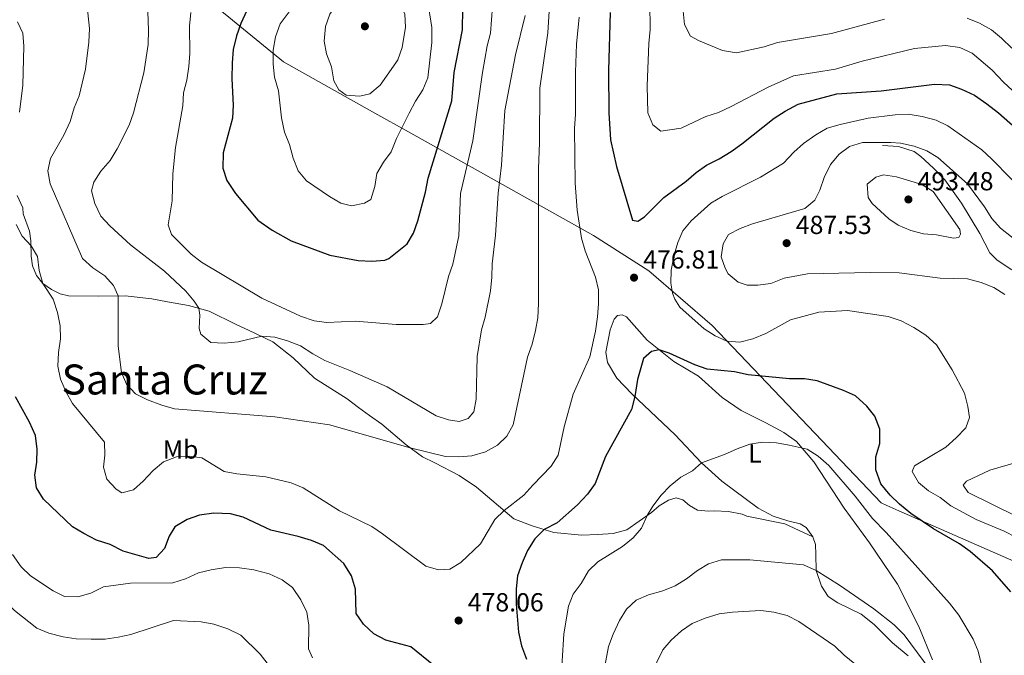
# Model space of a CAD drawing. Units: metres. Extents: x 587069 to 593961, y 4719726 to 4724442.
# Drawn here: x 592797 to 593174, y 4720071 to 4720315 of the extents above; entities that cross this region are included whole.
import ezdxf
from ezdxf.enums import TextEntityAlignment as Align

# ---------------------------------------------------------------- set-up
doc = ezdxf.new("R2010")
doc.units = ezdxf.units.M
doc.header["$MEASUREMENT"] = 0
doc.linetypes.add('DGN Style 3', pattern=[120.55988, 86.1142, -34.44568])
for name, color, linetype, lineweight in [('Nivel 1', 7, 'Continuous', 0), ('Nivel 21', 7, 'Continuous', 0), ('Nivel 36', 7, 'Continuous', 0), ('Nivel 37', 7, 'Continuous', 0), ('Nivel 4', 7, 'Continuous', 0), ('Nivel 41', 7, 'Continuous', 0), ('Nivel 45', 7, 'Continuous', 0), ('Nivel 5', 7, 'Continuous', 0), ('Nivel 61', 7, 'Continuous', 0), ('Nivel 7', 7, 'Continuous', 0)]:
    doc.layers.add(name, color=color, linetype=linetype, lineweight=lineweight)
doc.styles.add('Style-Arial', font='txt')
doc.styles.add('Style-Arial Narrow', font='txt')
doc.styles.add('Style-Times New Roman', font='txt')

# ---------------------------------------------------------------- blocks, each defined once
blk = doc.blocks.new('5PATER')
at = {"layer": 'Nivel 7', "linetype": 'Continuous', "lineweight": 0}
h = blk.add_hatch(color=51, dxfattribs=at)
edge = h.paths.add_edge_path()
edge.add_ellipse((0, 0), major_axis=(-11, -11.1), ratio=0.999422, start_angle=0, end_angle=360)

msp = doc.modelspace()

# ---------------------------------------------------------------- linework, layer by layer
at = {"layer": 'Nivel 1', "color": 7, "linetype": 'Continuous', "lineweight": 0}
msp.add_polyline3d([(593251.91, 4720075.2, 494.28), (593133.96, 4720126.96, 474.12), (593129.4, 4720128.97, 473.34), (593127.13, 4720129.96, 472.89), (593104.35, 4720153.88, 471.09), (593062.28, 4720198.06, 480.62), (593037.98, 4720218.94, 478), (593016.82, 4720232.5, 478.86), (592945.83, 4720272.24, 503.97), (592932.89, 4720279.48, 508), (592897.86, 4720299.09, 505.96), (592872, 4720320.22, 497.07), (592838.24, 4720347.8, 485.68), (592836.3, 4720349.38, 485.48), (592816.13, 4720365.86, 483.06), (592781.16, 4720394.44, 481.75)], dxfattribs=at)
at = {"layer": 'Nivel 21', "color": 7, "linetype": 'DGN Style 3', "lineweight": 0}
for points in [[(593177.25, 4720219.37, 485.48), (593171.71, 4720223.09, 485.88), (593168.84, 4720225.82, 486.34), (593165.03, 4720233.26, 487.44), (593157.99, 4720244.97, 487.52), (593151.56, 4720253.89, 487.05), (593147.27, 4720258.32, 486.97), (593142.44, 4720262.84, 486.27), (593139.87, 4720264.72, 485.8), (593133.85, 4720266.68, 485.33), (593127.68, 4720267.04, 484.78)], [(592795.78, 4720247.93, 480.79), (592797.91, 4720243.09, 480.79), (592798.08, 4720240.83, 480.79), (592800.48, 4720234.19, 480.79), (592801.01, 4720230.54, 480.32), (592801.15, 4720224.58, 479.85), (592801.63, 4720220.83, 479.69), (592803.16, 4720217.24, 479.69), (592805.58, 4720214.1, 480.16), (592808.9, 4720211.77, 480.4), (592812.17, 4720210.19, 480.95), (592815.43, 4720209.41, 480.95), (592826.95, 4720209.29, 483.22), (592837.16, 4720209.42, 485.88), (592847.33, 4720208.24, 487.2), (592853.4, 4720207.13, 487.83), (592861.47, 4720205.63, 489.32), (592869.4, 4720203.54, 490.96), (592879.7, 4720198.4, 491.04), (592884.52, 4720196.23, 490.8), (592893.77, 4720191.69, 489.63), (592901.57, 4720185.59, 488.38), (592909.74, 4720177.74, 487.6), (592922.37, 4720169.86, 486.89), (592926.7, 4720166.59, 486.58), (592930.87, 4720163.52, 485.8), (592935.56, 4720160.19, 485.56), (592944.93, 4720152.25, 484.94), (592951.22, 4720147.64, 484.86), (592955.89, 4720145.27, 484.62), (592965.24, 4720140.43, 483.45), (592971.88, 4720136.02, 482.74), (592986.24, 4720123.9, 479.15), (592993.22, 4720121.15, 476.64), (593001.55, 4720118.55, 473.36), (593012.17, 4720117.58, 472.03), (593018.48, 4720117.77, 472.03), (593024.39, 4720118.16, 471.64), (593029.58, 4720119.6, 471.09), (593039.05, 4720126.28, 470.23), (593041.94, 4720128.86, 469.68), (593045.58, 4720131.03, 469.6), (593048.52, 4720131.91, 469.44), (593051.08, 4720131.07, 468.9), (593053.7, 4720128.99, 468.58), (593056.77, 4720127.16, 468.35), (593060.98, 4720126.84, 468.27), (593063.13, 4720126.85, 467.72), (593068.59, 4720126.64, 467.49), (593073.81, 4720125.63, 467.18), (593075.61, 4720124.84, 466.93), (593090.19, 4720121.87, 466.65), (593100.9, 4720116.99, 466.5)]]:
    msp.add_polyline3d(points, dxfattribs=at)
at = {"layer": 'Nivel 36', "color": 92, "linetype": 'Continuous', "lineweight": 0}
for points in [[(593137.48, 4720071.33, 464.43), (593131.54, 4720076.25, 464.43), (593124.43, 4720083.26, 464.51), (593119.44, 4720087.28, 464.67), (593110.6, 4720091.57, 465.14), (593106.83, 4720094.1, 465.14), (593104.24, 4720097.98, 465.14), (593102.25, 4720103.98, 465.37), (593102.15, 4720110.14, 465.76), (593102.03, 4720113.94, 466.62), (593100.9, 4720116.99, 467.09), (593098.37, 4720120.58, 467.41), (593096.11, 4720121.86, 467.72), (593091.4, 4720123.03, 467.95), (593085.73, 4720124.89, 468.11), (593079.94, 4720127.96, 468.42), (593066.1, 4720138.27, 469.6), (593058.19, 4720145.33, 469.75), (593048.1, 4720156.12, 471.63), (593031.51, 4720171.78, 475.54), (593025.71, 4720177.74, 476.48), (593022.16, 4720183.78, 477.34), (593021.58, 4720187.83, 477.58), (593023.17, 4720196.4, 477.81), (593024.8, 4720200.42, 477.97)], [(593024.8, 4720200.42, 477.97), (593025.99, 4720201.78, 477.89), (593027.79, 4720202.14, 477.5), (593029.45, 4720201.35, 477.34), (593037.37, 4720192.4, 475.23), (593047.6, 4720184.21, 474.14), (593057.05, 4720178.52, 473.2), (593066.17, 4720170.37, 472.02), (593073.47, 4720165.46, 471.94), (593082.92, 4720160.68, 470.54), (593089.8, 4720156.92, 470.54), (593094.69, 4720153.55, 470.22), (593101.35, 4720145.73, 469.36), (593112.94, 4720127.94, 468.35), (593122.75, 4720114.69, 467.02), (593133.43, 4720098.79, 466.08), (593141.56, 4720082.53, 465.53), (593146.81, 4720069.8, 465.22)]]:
    msp.add_polyline3d(points, dxfattribs=at)
at = {"layer": 'Nivel 4', "color": 30, "linetype": 'Continuous', "lineweight": 30, "flags": 128}
for points, elevation in [([(592883.87, 4720318.84), (592881.51, 4720313.79), (592879.88, 4720309.06), (592878.61, 4720303.91), (592878.17, 4720298.72), (592878.11, 4720292.63), (592878.58, 4720282.57), (592878.33, 4720277.58), (592874.78, 4720264.26), (592874.64, 4720258.4), (592876.13, 4720253.63), (592879.49, 4720248.61), (592888.11, 4720238.42), (592893.54, 4720234.6), (592900.78, 4720230.45), (592915.69, 4720225), (592926.52, 4720222.97), (592931.78, 4720222.71), (592936.78, 4720223.04), (592938.33, 4720223.71), (592945.39, 4720229.3), (592947.73, 4720233.39), (592949.42, 4720238.09), (592952.33, 4720249.09), (592953.34, 4720254.46), (592962.5, 4720284.22), (592963.4, 4720295.04), (592966.5, 4720311.39), (592966.79, 4720327.86)], 500), ([(593023.23, 4720318.12), (593022.58, 4720295.81), (593022.65, 4720279.54), (593023.28, 4720269.2), (593025.65, 4720258.98), (593031.71, 4720238.44), (593033.81, 4720238.06), (593036.35, 4720239.63), (593043.74, 4720247.08), (593052.38, 4720253.31), (593056.16, 4720256.64), (593060.22, 4720259.56), (593065, 4720261.9), (593069.63, 4720264.75), (593073.76, 4720267.64), (593086.06, 4720277.59), (593090.28, 4720280.26), (593095.38, 4720282.86), (593110.1, 4720286.83), (593127.19, 4720288.05), (593147.68, 4720290.58), (593153.32, 4720290.28), (593158.02, 4720288.6), (593162.97, 4720286.3), (593167.66, 4720283.09), (593172.12, 4720279.6), (593184.06, 4720269.07)], 475), ([(593176.94, 4720095.8), (593169.88, 4720103.95), (593161.31, 4720111.34), (593157.25, 4720114.26), (593147.27, 4720119.95), (593138.52, 4720125.95), (593134.19, 4720129.42), (593130.61, 4720132.92), (593127, 4720137.26), (593125.08, 4720142.62), (593125.17, 4720147.62), (593126.61, 4720152.8), (593126.62, 4720158.21), (593124.78, 4720163.2), (593121.66, 4720167.1), (593117.32, 4720170.96), (593112.77, 4720173.04), (593102.65, 4720176.76), (593097.7, 4720177.49), (593092.04, 4720177.52), (593076.13, 4720179.02), (593070.85, 4720180.29), (593060.46, 4720181.27), (593055.74, 4720182.94), (593045.82, 4720187.36), (593042.05, 4720188.65), (593039.1, 4720187.98), (593035.96, 4720185.4), (593033.63, 4720177.25), (593032.61, 4720170.74), (593031.39, 4720165.72), (593021.36, 4720147.74), (593017.43, 4720137.38), (593014.47, 4720133.35), (593010.62, 4720129.22), (593002.86, 4720122.3), (592997.86, 4720119.7), (592994.34, 4720116.15), (592991.47, 4720111.63), (592989.43, 4720107.02)], 475), ([(592955.52, 4720067.62), (592946.78, 4720074.68), (592937.12, 4720077.26), (592932.59, 4720079.78), (592928.56, 4720083.4), (592925.78, 4720087.56), (592925.56, 4720096.85), (592923.92, 4720101.95), (592921.09, 4720106.69), (592913.27, 4720113.64), (592908.63, 4720115.49), (592903.46, 4720117.03), (592893, 4720119.53), (592882.45, 4720124.49), (592877.61, 4720125.75), (592871.17, 4720126.01), (592865.72, 4720125.22), (592860.98, 4720123.64), (592856.15, 4720120.71), (592854.01, 4720117.22), (592852.29, 4720112.4), (592849.01, 4720109.03), (592846.26, 4720108.66), (592836.33, 4720111.44), (592831.4, 4720113.96), (592826.18, 4720115.72), (592821.31, 4720118.24), (592816.98, 4720120.82), (592805.84, 4720131.35), (592803.15, 4720135.79), (592802.47, 4720140.59), (592803.29, 4720145.55), (592803.46, 4720150.55), (592802.74, 4720155.81), (592800.48, 4720160.91), (592795.09, 4720170.63)], 475), ([(592989.43, 4720107.02), (592987.67, 4720102), (592987.11, 4720097.03), (592987.09, 4720091.13), (592988.07, 4720080.42), (592989.21, 4720075.12), (592991.05, 4720070.03)], 475)]:
    msp.add_lwpolyline(points, dxfattribs=dict(at, elevation=elevation))
at = {"layer": 'Nivel 5', "color": 30, "linetype": 'Continuous', "lineweight": 0, "flags": 128}
for points, elevation in [([(592951.49, 4720333.38), (592954.83, 4720312.28), (592954.85, 4720306.57), (592953.24, 4720293.04)], 505), ([(592941.03, 4720298.71), (592934.98, 4720290.25), (592931.05, 4720286.87), (592927.15, 4720285.99), (592921.89, 4720286.35), (592919.13, 4720288.34), (592917.25, 4720291.88), (592916.26, 4720297.23), (592914.37, 4720302.17), (592913.55, 4720307.11), (592914.05, 4720312.69), (592915.62, 4720317.43), (592918.78, 4720321.92), (592922.51, 4720326.02), (592926.64, 4720329.45), (592930.49, 4720329.98), (592938.45, 4720326.62), (592942.07, 4720322.6), (592942.72, 4720321.45), (592944.41, 4720317.46), (592944.75, 4720312.45), (592943.39, 4720304.68), (592941.75, 4720299.95), (592941.03, 4720298.71)], 510), ([(592980.02, 4720152.05), (592975.39, 4720149.56), (592970.19, 4720147.97), (592965.21, 4720147.59), (592960.09, 4720147.74), (592946.46, 4720151.12), (592915.5, 4720159.87), (592894.56, 4720162.98), (592856.02, 4720166.1), (592851.19, 4720167.42), (592845.68, 4720169.43), (592841.11, 4720171.81), (592837.62, 4720175.54), (592835.74, 4720180.03), (592834.51, 4720190.05), (592834.47, 4720209.38), (592832.69, 4720213.33), (592829.34, 4720217.03), (592824.73, 4720220.08), (592820.75, 4720223.76), (592808.34, 4720252.33), (592807.44, 4720257.29), (592808.51, 4720262.02), (592813.66, 4720271), (592816.02, 4720276.3), (592817.59, 4720281.52), (592819.56, 4720286.14), (592821.94, 4720296.35), (592823.19, 4720306.66), (592823.43, 4720311.99), (592821.82, 4720327.65)], 485), ([(593000.3, 4720326.96), (592999.33, 4720310.32), (592996.17, 4720289.07), (592996.12, 4720268.18), (592995.69, 4720258.08), (592995.76, 4720206.44), (592995.4, 4720200.93), (592994.58, 4720196.12), (592993.22, 4720190.85), (592991.45, 4720185.83), (592985.98, 4720159.95), (592983.62, 4720155.55), (592980.02, 4720152.05)], 485), ([(592990.54, 4720316.97), (592986.84, 4720301.8), (592982.84, 4720280.44), (592981.58, 4720259.55), (592980.21, 4720248.82), (592979.22, 4720232.59), (592977.95, 4720221.66), (592977.83, 4720216.56), (592977.27, 4720211.34), (592975.19, 4720201.22), (592973.83, 4720196.4), (592972.23, 4720186.09), (592971.81, 4720169.8), (592970.89, 4720164.83), (592968.71, 4720162.36), (592965.26, 4720161.19), (592961.2, 4720161.81), (592956.43, 4720163.32), (592937.62, 4720174.46), (592923.4, 4720180.76), (592913.8, 4720184.62), (592909.09, 4720187.07), (592904.41, 4720190.14), (592899.44, 4720192.06), (592894.51, 4720193.53), (592889.6, 4720193.97), (592880.53, 4720191.76), (592875.13, 4720191.17), (592869.97, 4720191.43), (592866.14, 4720194.65), (592865.52, 4720196.91), (592865.82, 4720201.96), (592865.42, 4720204.59), (592863.6, 4720207.38), (592860.4, 4720211.22), (592852.25, 4720218.87), (592839.16, 4720228.99), (592831.29, 4720236.24), (592827.86, 4720239.97), (592825.53, 4720244.81), (592824.24, 4720249.65), (592825.17, 4720252.97), (592827.87, 4720257.18), (592831.37, 4720261.28), (592834.09, 4720265.76), (592838.73, 4720274.8), (592840.29, 4720279.55), (592844.29, 4720294.97), (592846.01, 4720305.74), (592846.14, 4720311.25), (592845.71, 4720321.86)], 490), ([(592953.24, 4720293.04), (592951.35, 4720288.41), (592948.54, 4720284.08), (592946.06, 4720279.42), (592941.29, 4720269.67), (592939.22, 4720264.64), (592936.2, 4720260.62), (592933.71, 4720256.28), (592932.91, 4720251.28), (592931.34, 4720246.31), (592928.95, 4720244.89), (592924.04, 4720243.9), (592919.89, 4720244.98), (592915.58, 4720247.52), (592906.76, 4720253.5), (592903.53, 4720257.32), (592901.59, 4720262.18), (592900.2, 4720267.42), (592898.26, 4720272.12), (592897.12, 4720277.62), (592895.99, 4720288.02), (592894.4, 4720293.32), (592893.93, 4720298.3), (592893.91, 4720303.57), (592894.86, 4720308.69), (592896.64, 4720313.7), (592902.76, 4720321.88)], 505), ([(593038.42, 4720321.77), (593038.51, 4720311.52), (593037.99, 4720306.18), (593037.44, 4720289.92), (593037.66, 4720279.61), (593039.59, 4720275), (593042.62, 4720272.53), (593050.48, 4720273.64), (593059.88, 4720278.11), (593064.74, 4720279.77), (593069.6, 4720281.97), (593083.76, 4720289.45), (593093.53, 4720293.82), (593109.7, 4720296.34), (593119.84, 4720299.42), (593139.89, 4720304.2), (593151.85, 4720305.46), (593157.31, 4720304.64), (593162.13, 4720302.42), (593169.77, 4720295.89), (593174.13, 4720291.34), (593186.03, 4720280.41)], 470), ([(592978.09, 4720320.41), (592977.27, 4720310.09), (592976.07, 4720305.23), (592974.22, 4720295), (592970.55, 4720268.78), (592965.84, 4720248.67), (592965.1, 4720232.39), (592962.83, 4720221.51), (592961.21, 4720216.77), (592958.58, 4720206.25), (592957.01, 4720201.38), (592954.33, 4720198.71), (592951.42, 4720198.34), (592941.07, 4720198.36), (592925.49, 4720199.7), (592914.56, 4720199.13), (592909.61, 4720199.76), (592904.44, 4720201.58), (592889.62, 4720208.51), (592866.38, 4720222.27), (592862.45, 4720225.36), (592854.94, 4720232.85), (592853.71, 4720236.6), (592855.24, 4720245.88), (592855.47, 4720256.24), (592856.51, 4720266.32), (592859.24, 4720282.21), (592859.55, 4720287.2), (592860.77, 4720292.08), (592861.64, 4720297.3), (592862, 4720302.36), (592861.88, 4720312.87), (592862.29, 4720318.08)], 495), ([(593051.2, 4720318.58), (593051.74, 4720313.47), (593054.02, 4720309.03), (593057.04, 4720307.3), (593066.34, 4720303.44), (593071.7, 4720302.59), (593082.24, 4720304.88), (593087.39, 4720306.52), (593108.09, 4720309.97), (593128.43, 4720315.47)], 465), ([(592796.63, 4720279.81), (592797.86, 4720290.13), (592798.31, 4720305.21), (592797.91, 4720310.19), (592795.79, 4720314.45)], 480), ([(593011.31, 4720316.32), (593010.35, 4720305.97), (593009.94, 4720295.23), (593009.95, 4720279.09), (593009.49, 4720273.58), (593009.79, 4720252.65), (593010.59, 4720242.27), (593012.19, 4720231.49), (593013.56, 4720226.68), (593017.61, 4720216.55), (593018.67, 4720211.66), (593018.68, 4720206.35), (593018.37, 4720201.3), (593017.61, 4720195.87), (593015.39, 4720186.02), (593009.06, 4720171.63), (593005.55, 4720159.18), (593003.32, 4720148.3), (593000.61, 4720144.1), (592993.48, 4720136.81), (592990.06, 4720132.88), (592982.59, 4720126.98), (592978.97, 4720123.53), (592973.42, 4720114.24), (592965.96, 4720107.13), (592961.68, 4720104.55), (592957.32, 4720104.26), (592952.5, 4720105.63), (592935.9, 4720118.08), (592931.73, 4720120.84), (592919.35, 4720126.92), (592905.47, 4720135.74), (592900.85, 4720137.64)], 480), ([(593160.18, 4720315.95), (593164.85, 4720313.93), (593169.52, 4720311.46), (593173.35, 4720308.24), (593177.23, 4720304.4)], 465), ([(593089.76, 4720260.27), (593093.62, 4720264.46), (593097.36, 4720267.78), (593102.14, 4720271.18), (593106.49, 4720273.65), (593111.47, 4720275.15), (593122.12, 4720277.49), (593132.53, 4720278.81), (593137.52, 4720279.04), (593142.9, 4720278.13), (593148.26, 4720276.72), (593152.79, 4720274.6), (593165.82, 4720265.33), (593169.5, 4720261.95), (593184.56, 4720246.65)], 480), ([(593174.6, 4720209.88), (593170.35, 4720212.52), (593165.55, 4720214.52), (593160.24, 4720215.89), (593149.82, 4720216.16), (593134.03, 4720218.2), (593122.97, 4720218.38), (593098.85, 4720217.79), (593089.89, 4720216.22), (593084.79, 4720214.15), (593079.83, 4720213.53), (593075.78, 4720213.43), (593072.27, 4720214.66), (593068.49, 4720217.79), (593067.27, 4720219.98), (593065.74, 4720224.38), (593066.51, 4720229.32), (593068.66, 4720232.89), (593073.05, 4720235.27), (593077.75, 4720236.98), (593097.93, 4720242.86), (593101.71, 4720246.04), (593103.64, 4720249.96), (593105.35, 4720254.83), (593107.67, 4720259.81), (593111, 4720263.69), (593114.98, 4720266.7), (593120.06, 4720268.14), (593130.88, 4720268.2), (593134.55, 4720267.91), (593139.87, 4720266.75), (593144.64, 4720264.98), (593148.94, 4720262.42), (593160.29, 4720252.29), (593166.83, 4720243.55), (593169.66, 4720239.07), (593172.98, 4720235.33), (593181.34, 4720228.68)], 485), ([(593178.85, 4720116.86), (593174.37, 4720119.07), (593163.63, 4720123.56), (593153.93, 4720128.8), (593149.75, 4720132.08), (593145.38, 4720134.6), (593141.53, 4720137.79), (593139.02, 4720142.06), (593140, 4720144.23), (593151.92, 4720151.3), (593155.92, 4720154.88), (593159.63, 4720158.69), (593161.05, 4720162.7), (593160.47, 4720166.95), (593159.13, 4720172.1), (593154.43, 4720181.04), (593148.44, 4720190.55), (593144.3, 4720194.33), (593139.73, 4720197.25), (593134.8, 4720199.82), (593129.88, 4720201.49), (593114.23, 4720203.78), (593103.23, 4720203.15), (593092.39, 4720200.12), (593082.86, 4720194.99), (593077.97, 4720192.86), (593072.92, 4720191.62), (593067.93, 4720191.98), (593063.54, 4720194), (593059.32, 4720196.7), (593049.94, 4720205.02), (593047.96, 4720208.06), (593047.1, 4720210.46), (593046.47, 4720214.21), (593046.63, 4720219.21), (593047.78, 4720225.08), (593049.13, 4720229.9), (593051.12, 4720234.32), (593054.34, 4720238.14), (593061.86, 4720244.96), (593066.15, 4720247.52), (593080.82, 4720254.96), (593089.76, 4720260.27)], 480), ([(593128.08, 4720255.8), (593132.99, 4720254.98), (593142.77, 4720252.08), (593147.11, 4720249.37), (593157.37, 4720234.77), (593157.54, 4720233.07), (593156.99, 4720231.82), (593154.94, 4720231.5), (593148.43, 4720232.81), (593143.44, 4720233.22), (593138.57, 4720234.46), (593133.72, 4720236.43), (593130.15, 4720238.89), (593123.7, 4720244.85), (593122.19, 4720247.04), (593121.85, 4720252.25), (593125.08, 4720254.92), (593128.08, 4720255.8)], 490), ([(592900.85, 4720137.64), (592891.07, 4720139.97), (592880.04, 4720141.12), (592875.12, 4720142.01), (592866.58, 4720147.28), (592861.87, 4720147.9), (592856.88, 4720147.58), (592851.81, 4720145.68), (592847.87, 4720142.42), (592844.11, 4720138.31), (592840.39, 4720134.99), (592835.93, 4720133.79), (592833.72, 4720135.18), (592830.18, 4720139.11), (592828.85, 4720143.7), (592829.37, 4720148.26), (592829.19, 4720153.27), (592816.96, 4720168.06), (592814.57, 4720172.44), (592812.36, 4720177.42), (592811.3, 4720182.38), (592811.6, 4720187.63), (592812.32, 4720192.91), (592812.25, 4720197.91), (592811.25, 4720203.02), (592809.56, 4720208.11), (592805.58, 4720214.1), (592804.14, 4720219.14), (592803.55, 4720224.5), (592801.05, 4720228.58), (592797.69, 4720232.28), (592795.3, 4720236.72)], 480), ([(593166.74, 4720063.19), (593164.37, 4720073.14), (593162.42, 4720077.74), (593156.95, 4720086.88), (593153.42, 4720091.43), (593129.04, 4720118.6), (593123.85, 4720124.02), (593117.13, 4720132.49), (593107.13, 4720144.28), (593103.05, 4720147.86), (593098.81, 4720150.52), (593091.91, 4720152.15), (593086.95, 4720152.97), (593081.69, 4720153.28), (593076.77, 4720152.42), (593071.97, 4720150.73), (593067, 4720148.47), (593058.19, 4720145.33), (593054.76, 4720142.2), (593050.37, 4720139.8), (593046.23, 4720136.53), (593042.73, 4720132.96), (593039.61, 4720128.69), (593037.44, 4720125.15), (593035.27, 4720120.32), (593032.07, 4720116.49), (593027.9, 4720113.22), (593018.49, 4720107.39), (593014.95, 4720103.85), (593012.04, 4720099.08), (593009.02, 4720094.95), (593007.2, 4720090.29), (593005.49, 4720079.77), (593004.17, 4720058.76)], 470), ([(593179.47, 4720124.64), (593160.57, 4720133.99), (593158.65, 4720136.81), (593159.89, 4720138.27), (593168.89, 4720142.5), (593178.95, 4720145.51)], 485), ([(592907.55, 4720083.11), (592906.9, 4720088.06), (592904.54, 4720092.81), (592901.34, 4720097.44), (592897.35, 4720100.45), (592892.39, 4720102.68), (592886.47, 4720104.29), (592881.06, 4720105), (592875.7, 4720105.12), (592870.1, 4720104.33), (592865.25, 4720103.09), (592860.26, 4720100.8), (592855.49, 4720099.24), (592839.25, 4720099.11), (592828.78, 4720097.77), (592823.94, 4720095.38), (592818.95, 4720093.9), (592813.94, 4720094.06), (592809.56, 4720096.28), (592800.86, 4720101.98), (592797.25, 4720105.43), (592793.9, 4720110.1)], 470), ([(592892.55, 4720067.31), (592888.96, 4720071.96), (592881.54, 4720079.16), (592876.56, 4720081.62), (592871.2, 4720083.4), (592866.29, 4720084.35), (592855.68, 4720084.81), (592839.33, 4720079.47), (592834.45, 4720078.39), (592829.48, 4720077.7), (592824.08, 4720077.7), (592818.32, 4720077.77), (592813.39, 4720078.63), (592807.89, 4720079.95), (592803.27, 4720081.86), (592794.65, 4720088.62), (592787.04, 4720096.57), (592783.36, 4720099.97), (592777.28, 4720108.87)], 465), ([(593148.36, 4720062.65), (593136.04, 4720079.39), (593132.21, 4720083.14), (593124.39, 4720089.36), (593111.12, 4720098.44), (593102.25, 4720103.98), (593097.42, 4720106.25), (593076.83, 4720108.15), (593065.86, 4720108.13), (593060.97, 4720106.59), (593056.65, 4720104.07), (593052.55, 4720100.77), (593048.11, 4720098.14), (593043.47, 4720096.28), (593037.92, 4720094.71), (593033.13, 4720092.62), (593029.49, 4720089.19), (593026.83, 4720084.88), (593024.31, 4720079.54), (593022.61, 4720074.83), (593018.39, 4720052.26)], 465), ([(593117, 4720068.28), (593112.93, 4720071.54), (593109.36, 4720075.06), (593095.55, 4720084.4), (593091.08, 4720086.77), (593085.96, 4720088.09), (593081, 4720088.7), (593070.19, 4720088.02), (593064.99, 4720087.34), (593059.59, 4720085.79), (593054.65, 4720083.66), (593050.52, 4720080.83), (593046.63, 4720077.34), (593043.35, 4720073.56), (593038.8, 4720064.16)], 460), ([(592908.98, 4720070.46), (592907.52, 4720073.95), (592907.55, 4720083.11)], 470)]:
    msp.add_lwpolyline(points, dxfattribs=dict(at, elevation=elevation))
at = {"layer": 'Nivel 61', "color": 7, "linetype": 'Continuous', "lineweight": 0}
msp.add_3dface([(587126.99, 4719725.86), (593960.58, 4719815.1), (593897.89, 4724441.63), (587068.89, 4724352.42)], dxfattribs=at)

# ---------------------------------------------------------------- block references
at = {"layer": 'Nivel 7', "color": 51, "linetype": 'Continuous', "lineweight": 0, "xscale": 0.1000009313241567, "yscale": 0.1000009313241567, "zscale": 0.1000009313241567}
for p in [(592929.12, 4720312.76, 513.11), (593137.61, 4720246.35, 493.48), (593090.9, 4720229.59, 487.53), (593032.36, 4720216.36, 476.81), (592965.06, 4720084.83, 478.06)]:
    msp.add_blockref('5PATER', p, dxfattribs=at)

# ---------------------------------------------------------------- texts
at = {"layer": 'Nivel 37', "color": 92, "linetype": 'Continuous', "lineweight": 0, "style": 'Style-Arial Narrow'}
for s, p in [('Mb', (592858.42, 4720150.44, 480.74)), ('L', (593078.73, 4720148.91, 469.76))]:
    msp.add_text(s, height=7, dxfattribs=at).set_placement(p, align=Align.MIDDLE_CENTER)
at = {"layer": 'Nivel 41', "color": 7, "linetype": 'Continuous', "lineweight": 0, "style": 'Style-Arial'}
for s, p in [('493.48', (593141.11, 4720249.85, 493.48)), ('487.53', (593094.4, 4720233.09, 487.53)), ('476.81', (593035.86, 4720219.86, 476.81)), ('478.06', (592968.56, 4720088.33, 478.06))]:
    msp.add_text(s, height=7, dxfattribs=at).set_placement(p)
at = {"layer": 'Nivel 45', "color": 7, "linetype": 'Continuous', "lineweight": 0, "style": 'Style-Times New Roman'}
msp.add_text('Santa Cruz', height=11.5, dxfattribs=at).set_placement((592852.29, 4720177.29, 486.57), align=Align.MIDDLE_CENTER)

doc.saveas('drawing.dxf')
